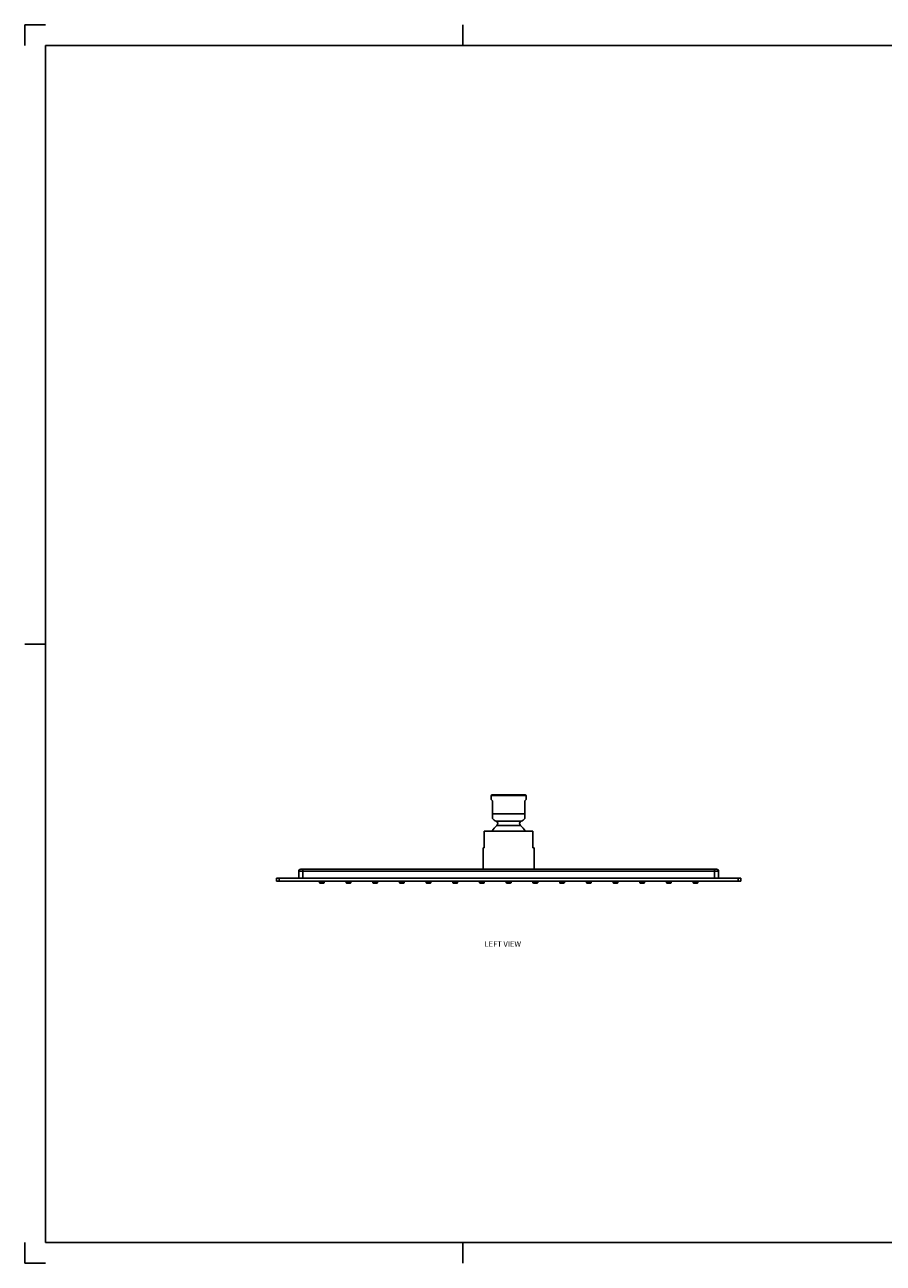
# Model space of a CAD drawing. Units: millimetres. Extents: x 973 to 2233, y -178 to 713.
# Drawn here: x 973 to 1590, y -178 to 713 of the extents above; entities that cross this region are included whole.
import ezdxf

# ---------------------------------------------------------------- set-up
doc = ezdxf.new("R2010")
doc.units = ezdxf.units.MM
doc.header["$LTSCALE"] = 46.255
doc.layers.get('0').update_dxf_attribs({"linetype": 'CONTINUOUS'})
for name, color, linetype in [('___NOTE', 7, 'CONTINUOUS'), ('AXIS', 7, 'CONTINUOUS'), ('DATUM_AXIS', 7, 'CONTINUOUS')]:
    doc.layers.add(name, color=color, linetype=linetype)
doc.styles.get("Standard").update_dxf_attribs({"font": 'txt', "width": 0.8})

msp = doc.modelspace()

# ---------------------------------------------------------------- linework, layer by layer
at = {"color": 2, "linetype": 'Continuous'}
for p, q in [((973.1, 712.92), (973.1, 697.92)), ((988.1, 712.92), (973.1, 712.92)), ((1288.1, 697.92), (1288.1, 712.92)), ((988.1, 267.42), (973.1, 267.42)), ((973.1, -163.08), (973.1, -178.08)), ((1288.1, -163.08), (1288.1, -178.08)), ((973.1, -178.08), (988.1, -178.08))]:
    msp.add_line(p, q, dxfattribs=at)
at = {"color": 3, "linetype": 'Continuous'}
for p, q in [((988.1, 697.92), (988.1, -163.08)), ((2218.1, 697.92), (988.1, 697.92)), ((988.1, -163.08), (2218.1, -163.08))]:
    msp.add_line(p, q, dxfattribs=at)
at = {"color": 7, "linetype": 'Continuous'}
for p, q in [((1308.51, 158.38), (1308.51, 155.64)), ((1308.51, 158.38), (1333.71, 158.38)), ((1333.21, 158.89), (1309.02, 158.89)), ((1333.71, 158.38), (1333.71, 155.64)), ((1330.08, 139.87), (1312.15, 139.87)), ((1329.61, 136.85), (1312.61, 136.85)), ((1303.61, 132.79), (1303.61, 120.79)), ((1303.61, 132.79), (1338.61, 132.79)), ((1338.61, 132.79), (1338.61, 120.79)), ((1302.86, 120.79), (1302.86, 105.39)), ((1303.61, 120.79), (1302.86, 120.79)), ((1339.36, 120.79), (1338.61, 120.79)), ((1339.36, 120.79), (1339.36, 105.39)), ((1154.11, 98.89), (1154.11, 96.89)), ((1154.11, 98.89), (1488.11, 98.89)), ((1156.11, 98.89), (1156.11, 96.89)), ((1170.11, 103.89), (1170.11, 98.89)), ((1472.11, 103.89), (1170.11, 103.89)), ((1470.61, 105.39), (1171.61, 105.39)), ((1173.11, 98.89), (1173.11, 105.39)), ((1174.24, 105.39), (1174.21, 105.42)), ((1174.21, 105.42), (1182.01, 105.42)), ((1181.99, 105.39), (1182.01, 105.42)), ((1237.24, 105.39), (1237.21, 105.42)), ((1237.21, 105.42), (1245.01, 105.42)), ((1244.99, 105.39), (1245.01, 105.42)), ((1317.21, 105.42), (1325.01, 105.42)), ((1317.24, 105.39), (1317.21, 105.42)), ((1324.99, 105.39), (1325.01, 105.42)), ((1397.21, 105.42), (1405.01, 105.42)), ((1397.24, 105.39), (1397.21, 105.42)), ((1404.99, 105.39), (1405.01, 105.42)), ((1460.21, 105.42), (1468.01, 105.42)), ((1460.24, 105.39), (1460.21, 105.42)), ((1467.99, 105.39), (1468.01, 105.42)), ((1469.11, 98.89), (1469.11, 105.39)), ((1472.11, 103.89), (1472.11, 98.89)), ((1486.11, 98.89), (1486.11, 96.89)), ((1488.11, 98.89), (1488.11, 96.89)), ((1154.11, 96.89), (1488.11, 96.89)), ((1185.01, 95.69), (1185.01, 96.89)), ((1185.01, 95.69), (1188.41, 95.69)), ((1185.31, 95.39), (1188.11, 95.39)), ((1188.41, 95.69), (1188.41, 96.89))]:
    msp.add_line(p, q, dxfattribs=at)
for centre, radius, start, end in [((1309.02, 158.38), 0.508, 90, 180), ((1333.21, 158.38), 0.508, 0, 90), ((1321.11, 126.49), 13.4, 129.37099, 151.92363), ((1314.31, 145.25), 5.8, 215.01863, 248.08779), ((1311.49, 138.22), 1.78, 309.37099, 68.08779), ((1330.74, 138.22), 1.78, 111.91221, 230.62901), ((1321.11, 126.49), 13.4, 28.07637, 50.62901), ((1327.91, 145.25), 5.8, 291.91221, 324.98137), ((1171.61, 103.89), 1.5, 90, 180), ((1470.61, 103.89), 1.5, 0, 90), ((1185.31, 95.69), 0.3, 180, 270), ((1188.11, 95.69), 0.3, 270, 0)]:
    msp.add_arc(centre, radius, start, end, dxfattribs=at)
at = {"layer": 'AXIS', "color": 7, "linetype": 'Continuous'}
for p, q in [((1309.56, 154.59), (1308.51, 155.64)), ((1309.56, 154.59), (1309.56, 141.92)), ((1333.71, 155.64), (1332.66, 154.59)), ((1332.66, 141.92), (1332.66, 154.59)), ((1332.66, 145.25), (1309.56, 145.25))]:
    msp.add_line(p, q, dxfattribs=at)
for centre, start, end in [((1314.31, 145.25), 215.01863, 248.08779), ((1327.91, 145.25), 291.91221, 324.98137)]:
    msp.add_arc(centre, 5.8, start, end, dxfattribs=at)
at = {"layer": 'DATUM_AXIS', "color": 7, "linetype": 'Continuous'}
for p, q in [((1204.21, 95.69), (1204.21, 96.89)), ((1204.21, 95.69), (1207.61, 95.69)), ((1204.51, 95.39), (1207.31, 95.39)), ((1207.61, 95.69), (1207.61, 96.89)), ((1223.41, 95.69), (1223.41, 96.89)), ((1223.41, 95.69), (1226.81, 95.69)), ((1223.71, 95.39), (1226.51, 95.39)), ((1226.81, 95.69), (1226.81, 96.89)), ((1242.61, 95.69), (1242.61, 96.89)), ((1242.61, 95.69), (1246.01, 95.69)), ((1242.91, 95.39), (1245.71, 95.39)), ((1246.01, 95.69), (1246.01, 96.89)), ((1261.81, 95.69), (1261.81, 96.89)), ((1261.81, 95.69), (1265.21, 95.69)), ((1262.11, 95.39), (1264.91, 95.39)), ((1265.21, 95.69), (1265.21, 96.89)), ((1281.01, 95.69), (1281.01, 96.89)), ((1281.01, 95.69), (1284.41, 95.69)), ((1281.31, 95.39), (1284.11, 95.39)), ((1284.41, 95.69), (1284.41, 96.89)), ((1300.21, 95.69), (1300.21, 96.89)), ((1300.21, 95.69), (1303.61, 95.69)), ((1300.51, 95.39), (1303.31, 95.39)), ((1303.61, 95.69), (1303.61, 96.89)), ((1319.41, 95.69), (1319.41, 96.89)), ((1319.41, 95.69), (1322.81, 95.69)), ((1319.71, 95.39), (1322.51, 95.39)), ((1322.81, 95.69), (1322.81, 96.89)), ((1338.61, 95.69), (1338.61, 96.89)), ((1338.61, 95.69), (1342.01, 95.69)), ((1338.91, 95.39), (1341.71, 95.39)), ((1342.01, 95.69), (1342.01, 96.89)), ((1357.81, 95.69), (1357.81, 96.89)), ((1357.81, 95.69), (1361.21, 95.69)), ((1358.11, 95.39), (1360.91, 95.39)), ((1361.21, 95.69), (1361.21, 96.89)), ((1377.01, 95.69), (1377.01, 96.89)), ((1377.01, 95.69), (1380.41, 95.69)), ((1377.31, 95.39), (1380.11, 95.39)), ((1380.41, 95.69), (1380.41, 96.89)), ((1396.21, 95.69), (1396.21, 96.89)), ((1396.21, 95.69), (1399.61, 95.69)), ((1396.51, 95.39), (1399.31, 95.39)), ((1399.61, 95.69), (1399.61, 96.89)), ((1415.41, 95.69), (1415.41, 96.89)), ((1415.41, 95.69), (1418.81, 95.69)), ((1415.71, 95.39), (1418.51, 95.39)), ((1418.81, 95.69), (1418.81, 96.89)), ((1434.61, 95.69), (1434.61, 96.89)), ((1434.61, 95.69), (1438.01, 95.69)), ((1434.91, 95.39), (1437.71, 95.39)), ((1438.01, 95.69), (1438.01, 96.89)), ((1453.81, 95.69), (1453.81, 96.89)), ((1453.81, 95.69), (1457.21, 95.69)), ((1454.11, 95.39), (1456.91, 95.39)), ((1457.21, 95.69), (1457.21, 96.89))]:
    msp.add_line(p, q, dxfattribs=at)
for centre, start, end in [((1204.51, 95.69), 180, 270), ((1207.31, 95.69), 270, 0), ((1223.71, 95.69), 180, 270), ((1226.51, 95.69), 270, 0), ((1242.91, 95.69), 180, 270), ((1245.71, 95.69), 270, 0), ((1262.11, 95.69), 180, 270), ((1264.91, 95.69), 270, 0), ((1281.31, 95.69), 180, 270), ((1284.11, 95.69), 270, 0), ((1300.51, 95.69), 180, 270), ((1303.31, 95.69), 270, 0), ((1319.71, 95.69), 180, 270), ((1322.51, 95.69), 270, 0), ((1338.91, 95.69), 180, 270), ((1341.71, 95.69), 270, 0), ((1358.11, 95.69), 180, 270), ((1360.91, 95.69), 270, 0), ((1377.31, 95.69), 180, 270), ((1380.11, 95.69), 270, 0), ((1396.51, 95.69), 180, 270), ((1399.31, 95.69), 270, 0), ((1415.71, 95.69), 180, 270), ((1418.51, 95.69), 270, 0), ((1434.91, 95.69), 180, 270), ((1437.71, 95.69), 270, 0), ((1454.11, 95.69), 180, 270), ((1456.91, 95.69), 270, 0)]:
    msp.add_arc(centre, 0.3, start, end, dxfattribs=at)

# ---------------------------------------------------------------- texts
at = {"layer": '___NOTE', "color": 2, "linetype": 'Continuous', "insert": (1303.79, 53.57), "char_height": 3.969, "width": 28.575, "attachment_point": 1, "line_spacing_factor": 0.9}
msp.add_mtext('LEFT VIEW', dxfattribs=at)

doc.saveas('drawing.dxf')
